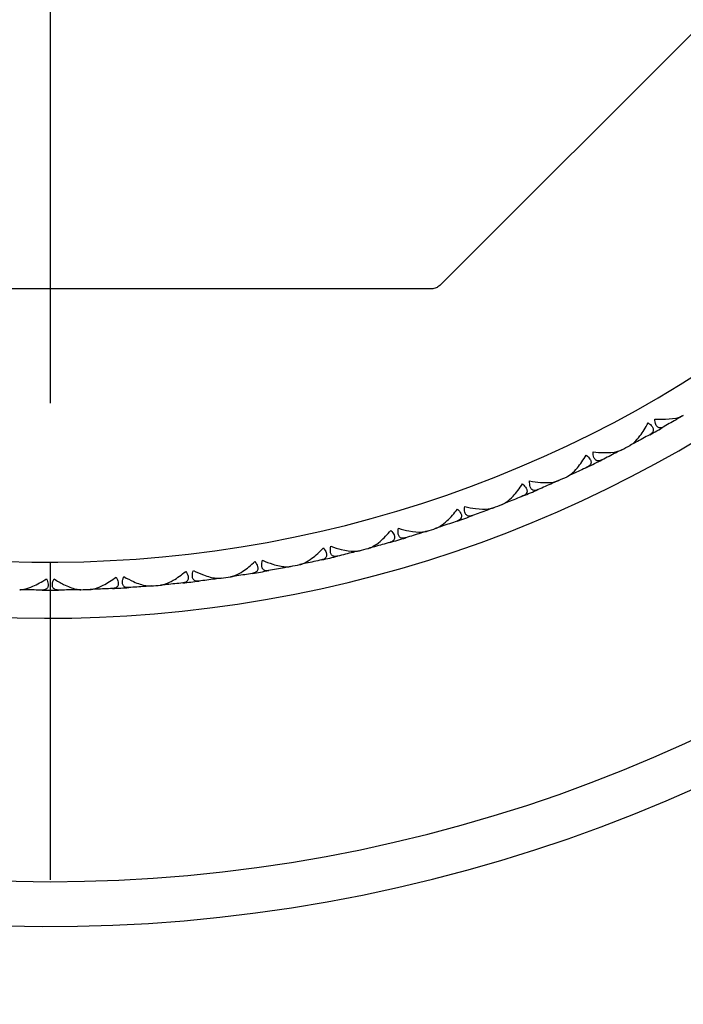
# Model space of a CAD drawing. Units: millimetres. Extents: x 32 to 1156, y 32 to 808.
# Drawn here: x 693 to 705, y 701 to 718 of the extents above; entities that cross this region are included whole.
import ezdxf

# ---------------------------------------------------------------- set-up
doc = ezdxf.new("R2010")
doc.units = ezdxf.units.MM
doc.header["$LTSCALE"] = 4
doc.linetypes.add('CHAIN', pattern=[0.3543, 0.2362, -0.0295, 0.0591, -0.0295])
doc.linetypes.add('DASH_DOT', pattern=[0.182, 0.1181, -0.0295, 0.0049, -0.0295])
for name, color, linetype, lineweight, true_color in [('Center Mark (ISO)', 1, 'DASH_DOT', 25, 0xff0000), ('Dimension (ISO)', 7, 'Continuous', 18, 0x00003f), ('Visible (ISO)', 7, 'Continuous', 25, 0x00003f), ('Visible Narrow (ISO)', 7, 'Continuous', 25, 0x00003f)]:
    doc.layers.add(name, color=color, linetype=linetype, lineweight=lineweight, true_color=true_color)
doc.styles.add('Samuel Heath (ISO)', font='tahoma.ttf')
doc.dimstyles.new('Samuel Heath (ISO)', dxfattribs={"dimscale": 4, "dimtxt": 3, "dimasz": 2.5, "dimexe": 1, "dimexo": 1.5, "dimgap": 0.762, "dimtad": 0, "dimtih": 1, "dimtoh": 1, "dimrnd": 1e-08, "dimzin": 0, "dimdsep": 46, "dimtxsty": 'Samuel Heath (ISO)', "dimcen": 0.09, "dimdle": 10, "dimclrd": 256, "dimclre": 256, "dimclrt": 256, "dimazin": 0, "dimtfac": 1, "dimtmove": 0, "dimatfit": 3, "dimfxl": 0, "dimtolj": 1, "dimtzin": 0, "dimlwd": 15, "dimlwe": 15, "dimarcsym": 0})

# ---------------------------------------------------------------- blocks, each defined once
blk = doc.blocks.new('*D16')
at = {"layer": 'Defpoints', "color": 0, "transparency": 16777216}
for p in [(714.24, 749.242), (673.539, 710.778)]:
    blk.add_point(p, dxfattribs=at)
at = {"layer": 'Dimension (ISO)', "color": 176, "lineweight": 15, "true_color": 0x000080, "transparency": 16777216}
for p, q in [((706.972, 742.374), (680.807, 717.647)), ((673.539, 710.778), (655.401, 693.638)), ((655.401, 693.638), (645.401, 693.638))]:
    blk.add_line(p, q, dxfattribs=at)
at = {"layer": 'Dimension (ISO)', "color": 176, "true_color": 0x000080, "transparency": 16777216}
for points in [[(705.827, 743.585), (708.117, 741.162), (714.24, 749.242)], [(679.663, 718.858), (681.952, 716.436), (673.539, 710.778)]]:
    blk.add_solid(points, dxfattribs=at)
at = {"layer": 'Dimension (ISO)', "color": 176, "lineweight": 18, "true_color": 0x000080, "transparency": 16777216, "insert": (615.989, 700.1), "char_height": 12, "attachment_point": 2, "style": 'Samuel Heath (ISO)'}
blk.add_mtext('\\A1;∅56.00', dxfattribs=at)
blk = doc.blocks.new('*D17')
at = {"layer": 'Defpoints', "color": 0, "transparency": 16777216}
for p in [(810.208, 752.764), (777.571, 707.257)]:
    blk.add_point(p, dxfattribs=at)
at = {"layer": 'Dimension (ISO)', "color": 176, "lineweight": 15, "true_color": 0x000080, "transparency": 16777216}
for p, q in [((804.38, 744.637), (783.399, 715.383)), ((777.571, 707.257), (741.362, 656.769)), ((741.362, 656.769), (731.362, 656.769))]:
    blk.add_line(p, q, dxfattribs=at)
at = {"layer": 'Dimension (ISO)', "color": 176, "true_color": 0x000080, "transparency": 16777216}
for points in [[(803.026, 745.609), (805.734, 743.666), (810.208, 752.764)], [(782.045, 716.355), (784.754, 714.412), (777.571, 707.257)]]:
    blk.add_solid(points, dxfattribs=at)
at = {"layer": 'Dimension (ISO)', "color": 176, "lineweight": 18, "true_color": 0x000080, "transparency": 16777216, "insert": (701.95, 663.232), "char_height": 12, "attachment_point": 2, "style": 'Samuel Heath (ISO)'}
blk.add_mtext('\\A1;∅56.00', dxfattribs=at)

msp = doc.modelspace()

# ---------------------------------------------------------------- linework, layer by layer
at = {"layer": 'Center Mark (ISO)', "linetype": 'CHAIN', "ltscale": 23.990969}
msp.add_line((693.8897, 768.0103), (693.8897, 692.0103), dxfattribs=at)
at = {"layer": 'Visible (ISO)'}
for p, q in [((710.4561, 723.0655), (700.8345, 713.4439)), ((700.6931, 713.3853), (687.0862, 713.3853)), ((705.0794, 711.0686), (705.0846, 711.0896)), ((704.332, 710.6465), (704.3114, 710.6529)), ((703.9798, 710.4607), (703.9862, 710.4813)), ((703.2095, 710.082), (703.1893, 710.0895)), ((702.8473, 709.9165), (702.8549, 709.9368)), ((702.0566, 709.5824), (702.0369, 709.5911)), ((701.6856, 709.4379), (701.6943, 709.4577)), ((700.4984, 709.0264), (700.5082, 709.0457)), ((700.8771, 709.1495), (700.8579, 709.1593)), ((699.2897, 708.6834), (699.3006, 708.702)), ((699.6748, 708.7846), (699.6561, 708.7955)), ((698.4536, 708.4889), (698.4356, 708.5009)), ((698.0633, 708.4099), (698.0753, 708.4279)), ((695.9706, 708.109), (695.9541, 708.1229)), ((696.8234, 708.2068), (696.8363, 708.2241)), ((697.2175, 708.2635), (697.2002, 708.2764)), ((693.4605, 708.0145), (693.4456, 708.0302)), ((694.3189, 708.0145), (694.3337, 708.0302)), ((694.7169, 708.0259), (694.7012, 708.0407)), ((695.5739, 708.0749), (695.5878, 708.0914))]:
    msp.add_line(p, q, dxfattribs=at)
for radius, start, end in [(28, 197.67224, 162.32776), (22.5, 202.1961, 157.8039), (22, 299.07308, 299.83601), (22, 297.60035, 298.03601), (22, 295.80035, 296.56329), (22, 294.32762, 294.76329), (22, 292.52762, 293.29056), (22, 291.0549, 291.49056), (22, 289.2549, 290.01783), (22, 287.78217, 288.21783), (22, 285.98217, 286.7451), (22, 284.50944, 284.9451), (22, 281.23671, 281.67238), (22, 282.70944, 283.47238), (22, 279.43671, 280.19965), (22, 276.16399, 276.92692), (22, 277.96399, 278.39965), (22, 269.61853, 270.38147), (22, 271.41853, 271.8542), (22, 272.89126, 273.6542), (22, 274.69126, 275.12692)]:
    msp.add_arc((693.8897, 730.0103), radius, start, end, dxfattribs=at)
for points, knots in [([(700.8345, 713.4439), (700.8345, 713.4439), (700.8344, 713.4438), (700.8156, 713.425), (700.7928, 713.4102), (700.7697, 713.4006), (700.7465, 713.391), (700.7199, 713.3854), (700.6933, 713.3853), (700.6932, 713.3853), (700.6931, 713.3853)], [0.114493125, 0.114493125, 0.114493125, 0.114493125, 0.114517138, 0.114517138, 0.122041374, 0.122041374, 0.122041374, 0.129565611, 0.129565611, 0.129589623, 0.129589623, 0.129589623, 0.129589623]), ([(704.669, 711.0618), (704.7364, 711.0573), (704.8021, 711.0562), (704.9534, 711.0626), (705.0305, 711.0738), (705.1188, 711.0995), (705.1437, 711.1089), (705.1679, 711.1215), (705.1707, 711.123), (705.1744, 711.1251), (705.1754, 711.1257), (705.1768, 711.1265), (705.1772, 711.1267), (705.178, 711.1272), (705.1783, 711.1274), (705.1787, 711.1276)], [0, 0, 0, 0, 0.021907933, 0.021907933, 0.053439935, 0.053439935, 0.067441287, 0.067441287, 0.069239737, 0.069239737, 0.069959208, 0.069959208, 0.070233394, 0.070233394, 0.070484353, 0.070484353, 0.070484353, 0.070484353]), ([(704.2302, 710.592), (704.231, 710.5924), (704.2317, 710.5928), (704.2334, 710.5937), (704.2345, 710.5943), (704.2382, 710.5964), (704.2408, 710.5979), (704.2494, 710.6031), (704.2553, 710.607), (704.2761, 710.6218), (704.2912, 710.6342), (704.3398, 710.6791), (704.3734, 710.7177), (704.4565, 710.8282), (704.5054, 710.9084), (704.5498, 710.9945)], [0.000001593, 0.000001593, 0.000001593, 0.000001593, 0.000430604, 0.000430604, 0.001050015, 0.001050015, 0.002630727, 0.002630727, 0.006119964, 0.006119964, 0.014954672, 0.014954672, 0.03485744, 0.03485744, 0.066149232, 0.066149232, 0.066149232, 0.066149232]), ([(704.5498, 710.9945), (704.5804, 710.9732), (704.605, 710.951), (704.6335, 710.912), (704.6408, 710.8959), (704.6463, 710.8622), (704.6427, 710.8454), (704.6249, 710.8151), (704.6107, 710.8017), (704.5906, 710.7885), (704.588, 710.787), (704.5845, 710.7849), (704.5836, 710.7843), (704.5822, 710.7835), (704.5817, 710.7833), (704.5808, 710.7828), (704.5804, 710.7825), (704.58, 710.7823)], [0, 0, 0, 0, 0.013495316, 0.013495316, 0.023356981, 0.023356981, 0.034993473, 0.034993473, 0.046660381, 0.046660381, 0.048273088, 0.048273088, 0.048852595, 0.048852595, 0.04913346, 0.04913346, 0.049385542, 0.049385542, 0.049385542, 0.049385542]), ([(704.8351, 710.9264), (704.8344, 710.926), (704.8337, 710.9256), (704.832, 710.9246), (704.831, 710.9241), (704.8274, 710.9222), (704.8249, 710.9209), (704.8171, 710.917), (704.8118, 710.9147), (704.7942, 710.9082), (704.7821, 710.9055), (704.7538, 710.9045), (704.7381, 710.9085), (704.7107, 710.9278), (704.6993, 710.9424), (704.6842, 710.9759), (704.6793, 710.9919), (704.6724, 711.0258), (704.6702, 711.0433), (704.669, 711.0618)], [0.000001593, 0.000001593, 0.000001593, 0.000001593, 0.000429218, 0.000429218, 0.001041774, 0.001041774, 0.002579549, 0.002579549, 0.005850695, 0.005850695, 0.013471161, 0.013471161, 0.024454096, 0.024454096, 0.035151815, 0.035151815, 0.042608785, 0.042608785, 0.049331656, 0.049331656, 0.049331656, 0.049331656]), ([(703.1048, 710.0333), (703.1056, 710.0337), (703.1063, 710.034), (703.1081, 710.0349), (703.1092, 710.0354), (703.113, 710.0372), (703.1157, 710.0387), (703.1245, 710.0434), (703.1306, 710.0469), (703.1523, 710.0605), (703.168, 710.072), (703.2192, 710.114), (703.2549, 710.1507), (703.3442, 710.2563), (703.3975, 710.3335), (703.4468, 710.4169)], [0.000001593, 0.000001593, 0.000001593, 0.000001593, 0.000430604, 0.000430604, 0.001050015, 0.001050015, 0.002630727, 0.002630727, 0.006119964, 0.006119964, 0.014954672, 0.014954672, 0.03485744, 0.03485744, 0.066149232, 0.066149232, 0.066149232, 0.066149232]), ([(703.4468, 710.4169), (703.4761, 710.3939), (703.4994, 710.3704), (703.5257, 710.3298), (703.532, 710.3133), (703.5356, 710.2793), (703.5311, 710.2627), (703.5115, 710.2335), (703.4967, 710.221), (703.4758, 710.209), (703.4731, 710.2076), (703.4695, 710.2057), (703.4686, 710.2052), (703.4671, 710.2045), (703.4666, 710.2042), (703.4657, 710.2038), (703.4653, 710.2036), (703.4649, 710.2034)], [0, 0, 0, 0, 0.013495316, 0.013495316, 0.023356981, 0.023356981, 0.034993473, 0.034993473, 0.046660381, 0.046660381, 0.048273088, 0.048273088, 0.048852595, 0.048852595, 0.04913346, 0.04913346, 0.049385542, 0.049385542, 0.049385542, 0.049385542]), ([(703.5697, 710.4774), (703.6367, 710.469), (703.7023, 710.4641), (703.8537, 710.4618), (703.9313, 710.4687), (704.0208, 710.4892), (704.0463, 710.4973), (704.0712, 710.5084), (704.074, 710.5098), (704.0778, 710.5116), (704.0789, 710.5122), (704.0804, 710.5129), (704.0808, 710.5131), (704.0816, 710.5135), (704.0819, 710.5137), (704.0823, 710.5139)], [0, 0, 0, 0, 0.021907933, 0.021907933, 0.053439935, 0.053439935, 0.067441287, 0.067441287, 0.069239737, 0.069239737, 0.069959208, 0.069959208, 0.070233394, 0.070233394, 0.070484353, 0.070484353, 0.070484353, 0.070484353]), ([(703.7278, 710.3326), (703.727, 710.3323), (703.7263, 710.3319), (703.7245, 710.3311), (703.7235, 710.3306), (703.7199, 710.3289), (703.7173, 710.3277), (703.7092, 710.3243), (703.7038, 710.3223), (703.6859, 710.3169), (703.6737, 710.3149), (703.6453, 710.3154), (703.6299, 710.3204), (703.6037, 710.3411), (703.5931, 710.3563), (703.5799, 710.3907), (703.5759, 710.4069), (703.571, 710.4412), (703.5698, 710.4588), (703.5697, 710.4774)], [0.000001593, 0.000001593, 0.000001593, 0.000001593, 0.000429218, 0.000429218, 0.001041774, 0.001041774, 0.002579549, 0.002579549, 0.005850695, 0.005850695, 0.013471161, 0.013471161, 0.024454096, 0.024454096, 0.035151815, 0.035151815, 0.042608785, 0.042608785, 0.049331656, 0.049331656, 0.049331656, 0.049331656]), ([(701.9493, 709.5398), (701.9501, 709.5401), (701.9508, 709.5404), (701.9527, 709.5412), (701.9538, 709.5416), (701.9577, 709.5433), (701.9605, 709.5445), (701.9696, 709.5487), (701.9759, 709.5519), (701.9983, 709.5642), (702.0147, 709.5748), (702.0681, 709.6139), (702.1059, 709.6484), (702.201, 709.7487), (702.2587, 709.8228), (702.3126, 709.9033)], [0.000001593, 0.000001593, 0.000001593, 0.000001593, 0.000430604, 0.000430604, 0.001050015, 0.001050015, 0.002630727, 0.002630727, 0.006119964, 0.006119964, 0.014954672, 0.014954672, 0.03485744, 0.03485744, 0.066149232, 0.066149232, 0.066149232, 0.066149232]), ([(702.3126, 709.9033), (702.3406, 709.8786), (702.3625, 709.8538), (702.3864, 709.8117), (702.3918, 709.7949), (702.3935, 709.7608), (702.388, 709.7445), (702.3668, 709.7165), (702.3512, 709.7048), (702.3297, 709.694), (702.327, 709.6928), (702.3233, 709.6911), (702.3223, 709.6906), (702.3208, 709.69), (702.3203, 709.6898), (702.3194, 709.6894), (702.3189, 709.6892), (702.3185, 709.689)], [0, 0, 0, 0, 0.013495316, 0.013495316, 0.023356981, 0.023356981, 0.034993473, 0.034993473, 0.046660381, 0.046660381, 0.048273088, 0.048273088, 0.048852595, 0.048852595, 0.04913346, 0.04913346, 0.049385542, 0.049385542, 0.049385542, 0.049385542]), ([(702.5883, 709.8031), (702.5876, 709.8028), (702.5868, 709.8024), (702.585, 709.8017), (702.584, 709.8013), (702.5803, 709.7998), (702.5776, 709.7988), (702.5694, 709.7958), (702.5638, 709.7942), (702.5456, 709.7897), (702.5333, 709.7884), (702.505, 709.7906), (702.4899, 709.7964), (702.4649, 709.8186), (702.4553, 709.8344), (702.444, 709.8695), (702.441, 709.8859), (702.438, 709.9204), (702.4379, 709.9381), (702.4388, 709.9566)], [0.000001593, 0.000001593, 0.000001593, 0.000001593, 0.000429218, 0.000429218, 0.001041774, 0.001041774, 0.002579549, 0.002579549, 0.005850695, 0.005850695, 0.013471161, 0.013471161, 0.024454096, 0.024454096, 0.035151815, 0.035151815, 0.042608784, 0.042608784, 0.049331656, 0.049331656, 0.049331656, 0.049331656]), ([(702.4388, 709.9566), (702.5052, 709.9445), (702.5704, 709.9358), (702.7214, 709.9249), (702.7993, 709.9273), (702.8899, 709.9427), (702.9157, 709.9493), (702.9413, 709.959), (702.9441, 709.9601), (702.948, 709.9618), (702.9491, 709.9623), (702.9507, 709.9629), (702.9511, 709.9631), (702.9519, 709.9635), (702.9523, 709.9637), (702.9526, 709.9638)], [0, 0, 0, 0, 0.021907933, 0.021907933, 0.053439935, 0.053439935, 0.067441287, 0.067441287, 0.069239737, 0.069239737, 0.069959208, 0.069959208, 0.070233394, 0.070233394, 0.070484353, 0.070484353, 0.070484353, 0.070484353]), ([(700.7675, 709.1131), (700.7683, 709.1133), (700.7691, 709.1136), (700.771, 709.1142), (700.7721, 709.1146), (700.7761, 709.1161), (700.779, 709.1171), (700.7883, 709.1208), (700.7948, 709.1237), (700.8178, 709.1346), (700.8348, 709.1443), (700.8903, 709.1802), (700.9301, 709.2126), (701.0307, 709.3073), (701.0926, 709.3779), (701.151, 709.4552)], [0.000001593, 0.000001593, 0.000001593, 0.000001593, 0.000430604, 0.000430604, 0.001050015, 0.001050015, 0.002630727, 0.002630727, 0.006119964, 0.006119964, 0.014954672, 0.014954672, 0.03485744, 0.03485744, 0.066149232, 0.066149232, 0.066149232, 0.066149232]), ([(701.151, 709.4552), (701.1776, 709.429), (701.198, 709.4029), (701.2194, 709.3596), (701.2239, 709.3425), (701.2236, 709.3083), (701.2172, 709.2924), (701.1944, 709.2656), (701.1782, 709.2549), (701.1561, 709.2453), (701.1533, 709.2442), (701.1495, 709.2428), (701.1485, 709.2424), (701.147, 709.2418), (701.1465, 709.2416), (701.1455, 709.2413), (701.1451, 709.2412), (701.1446, 709.241)], [0, 0, 0, 0, 0.013495316, 0.013495316, 0.023356981, 0.023356981, 0.034993473, 0.034993473, 0.046660381, 0.046660381, 0.048273088, 0.048273088, 0.048852595, 0.048852595, 0.04913346, 0.04913346, 0.049385542, 0.049385542, 0.049385542, 0.049385542]), ([(701.4205, 709.3394), (701.4198, 709.3392), (701.419, 709.3389), (701.4172, 709.3382), (701.4161, 709.3379), (701.4123, 709.3366), (701.4096, 709.3357), (701.4012, 709.3333), (701.3956, 709.3319), (701.3771, 709.3285), (701.3648, 709.3279), (701.3367, 709.3317), (701.3219, 709.3384), (701.2982, 709.362), (701.2895, 709.3783), (701.2803, 709.414), (701.2782, 709.4305), (701.2772, 709.4652), (701.278, 709.4828), (701.28, 709.5012)], [0.000001593, 0.000001593, 0.000001593, 0.000001593, 0.000429218, 0.000429218, 0.001041774, 0.001041774, 0.002579549, 0.002579549, 0.005850695, 0.005850695, 0.013471161, 0.013471161, 0.024454096, 0.024454096, 0.035151815, 0.035151815, 0.042608785, 0.042608785, 0.049331656, 0.049331656, 0.049331656, 0.049331656]), ([(701.28, 709.5012), (701.3456, 709.4853), (701.4102, 709.473), (701.5603, 709.4535), (701.6383, 709.4514), (701.7296, 709.4616), (701.7558, 709.4667), (701.7818, 709.475), (701.7847, 709.4759), (701.7887, 709.4774), (701.7899, 709.4778), (701.7914, 709.4784), (701.7918, 709.4785), (701.7927, 709.4788), (701.793, 709.479), (701.7934, 709.4791)], [0, 0, 0, 0, 0.021907933, 0.021907933, 0.053439935, 0.053439935, 0.067441287, 0.067441287, 0.069239737, 0.069239737, 0.069959208, 0.069959208, 0.070233394, 0.070233394, 0.070484353, 0.070484353, 0.070484353, 0.070484353]), ([(699.5633, 708.7545), (699.5641, 708.7547), (699.5649, 708.7549), (699.5668, 708.7555), (699.568, 708.7558), (699.572, 708.757), (699.575, 708.7579), (699.5845, 708.7611), (699.5911, 708.7635), (699.6148, 708.7732), (699.6322, 708.7818), (699.6897, 708.8145), (699.7313, 708.8445), (699.8372, 708.9334), (699.9029, 709.0004), (699.9657, 709.0742)], [0.000001593, 0.000001593, 0.000001593, 0.000001593, 0.000430604, 0.000430604, 0.001050015, 0.001050015, 0.002630727, 0.002630727, 0.006119965, 0.006119965, 0.014954672, 0.014954672, 0.03485744, 0.03485744, 0.066149232, 0.066149232, 0.066149232, 0.066149232]), ([(699.9657, 709.0742), (699.9907, 709.0465), (700.0096, 709.0193), (700.0286, 708.9748), (700.032, 708.9575), (700.0298, 708.9234), (700.0225, 708.9079), (699.9982, 708.8824), (699.9814, 708.8726), (699.9588, 708.8644), (699.956, 708.8634), (699.9521, 708.8622), (699.951, 708.8619), (699.9495, 708.8614), (699.949, 708.8612), (699.948, 708.861), (699.9476, 708.8608), (699.9471, 708.8607)], [0, 0, 0, 0, 0.013495316, 0.013495316, 0.023356981, 0.023356981, 0.034993473, 0.034993473, 0.046660381, 0.046660381, 0.048273088, 0.048273088, 0.048852595, 0.048852595, 0.04913346, 0.04913346, 0.049385542, 0.049385542, 0.049385542, 0.049385542]), ([(700.2282, 708.9432), (700.2274, 708.943), (700.2266, 708.9428), (700.2248, 708.9422), (700.2236, 708.9419), (700.2198, 708.9408), (700.217, 708.9402), (700.2085, 708.9382), (700.2028, 708.9372), (700.1842, 708.9348), (700.1719, 708.9349), (700.144, 708.9403), (700.1297, 708.9478), (700.1074, 708.9728), (700.0996, 708.9895), (700.0924, 709.0256), (700.0912, 709.0423), (700.0922, 709.077), (700.0941, 709.0945), (700.0971, 709.1128)], [0.000001593, 0.000001593, 0.000001593, 0.000001593, 0.000429218, 0.000429218, 0.001041774, 0.001041774, 0.002579549, 0.002579549, 0.005850695, 0.005850695, 0.013471161, 0.013471161, 0.024454096, 0.024454096, 0.035151815, 0.035151815, 0.042608785, 0.042608785, 0.049331656, 0.049331656, 0.049331656, 0.049331656]), ([(700.0971, 709.1128), (700.1617, 709.0932), (700.2255, 709.0772), (700.3743, 709.0491), (700.452, 709.0426), (700.5437, 709.0476), (700.5701, 709.0511), (700.5966, 709.0579), (700.5996, 709.0587), (700.6036, 709.0599), (700.6048, 709.0603), (700.6064, 709.0607), (700.6068, 709.0609), (700.6076, 709.0611), (700.608, 709.0613), (700.6084, 709.0614)], [0, 0, 0, 0, 0.021907933, 0.021907933, 0.053439935, 0.053439935, 0.067441287, 0.067441287, 0.069239737, 0.069239737, 0.069959208, 0.069959208, 0.070233394, 0.070233394, 0.070484353, 0.070484353, 0.070484353, 0.070484353]), ([(698.3406, 708.4653), (698.3414, 708.4654), (698.3422, 708.4656), (698.3441, 708.466), (698.3453, 708.4663), (698.3494, 708.4673), (698.3524, 708.468), (698.3621, 708.4706), (698.3688, 708.4727), (698.393, 708.481), (698.4109, 708.4886), (698.4702, 708.518), (698.5134, 708.5456), (698.6242, 708.6282), (698.6937, 708.6913), (698.7606, 708.7615)], [0.000001593, 0.000001593, 0.000001593, 0.000001593, 0.000430604, 0.000430604, 0.001050015, 0.001050015, 0.002630727, 0.002630727, 0.006119964, 0.006119964, 0.014954672, 0.014954672, 0.03485744, 0.03485744, 0.066149232, 0.066149232, 0.066149232, 0.066149232]), ([(698.7606, 708.7615), (698.784, 708.7324), (698.8013, 708.7042), (698.8177, 708.6587), (698.8201, 708.6412), (698.816, 708.6073), (698.8078, 708.5922), (698.7821, 708.5681), (698.7648, 708.5593), (698.7417, 708.5524), (698.7388, 708.5516), (698.7349, 708.5506), (698.7338, 708.5503), (698.7322, 708.5499), (698.7317, 708.5498), (698.7307, 708.5496), (698.7303, 708.5495), (698.7298, 708.5494)], [0, 0, 0, 0, 0.013495316, 0.013495316, 0.023356981, 0.023356981, 0.034993473, 0.034993473, 0.046660381, 0.046660381, 0.048273088, 0.048273088, 0.048852595, 0.048852595, 0.04913346, 0.04913346, 0.049385542, 0.049385542, 0.049385542, 0.049385542]), ([(699.0151, 708.6157), (699.0144, 708.6155), (699.0136, 708.6153), (699.0117, 708.6149), (699.0105, 708.6147), (699.0066, 708.6138), (699.0038, 708.6133), (698.9952, 708.6118), (698.9895, 708.6111), (698.9708, 708.6098), (698.9585, 708.6107), (698.9309, 708.6176), (698.9171, 708.6259), (698.8962, 708.6521), (698.8894, 708.6693), (698.8843, 708.7058), (698.8841, 708.7225), (698.8871, 708.757), (698.8899, 708.7744), (698.894, 708.7925)], [0.000001593, 0.000001593, 0.000001593, 0.000001593, 0.000429218, 0.000429218, 0.001041774, 0.001041774, 0.002579549, 0.002579549, 0.005850695, 0.005850695, 0.013471161, 0.013471161, 0.024454096, 0.024454096, 0.035151815, 0.035151815, 0.042608784, 0.042608784, 0.049331656, 0.049331656, 0.049331656, 0.049331656]), ([(698.894, 708.7925), (698.9573, 708.7692), (699.0201, 708.7496), (699.167, 708.7131), (699.2442, 708.7021), (699.3361, 708.7019), (699.3627, 708.7039), (699.3895, 708.7092), (699.3925, 708.7098), (699.3966, 708.7108), (699.3978, 708.7111), (699.3994, 708.7115), (699.3999, 708.7116), (699.4007, 708.7118), (699.4011, 708.7119), (699.4015, 708.712)], [0, 0, 0, 0, 0.021907933, 0.021907933, 0.053439935, 0.053439935, 0.067441287, 0.067441287, 0.069239737, 0.069239737, 0.069959208, 0.069959208, 0.070233394, 0.070233394, 0.070484353, 0.070484353, 0.070484353, 0.070484353]), ([(697.1034, 708.2463), (697.1042, 708.2464), (697.105, 708.2466), (697.1069, 708.2469), (697.1081, 708.2471), (697.1123, 708.2478), (697.1153, 708.2484), (697.1251, 708.2504), (697.132, 708.2521), (697.1566, 708.259), (697.1749, 708.2656), (697.2358, 708.2915), (697.2805, 708.3166), (697.3958, 708.3928), (697.4688, 708.4519), (697.5395, 708.518)], [0.000001593, 0.000001593, 0.000001593, 0.000001593, 0.000430604, 0.000430604, 0.001050015, 0.001050015, 0.002630727, 0.002630727, 0.006119965, 0.006119965, 0.014954672, 0.014954672, 0.03485744, 0.03485744, 0.066149232, 0.066149232, 0.066149232, 0.066149232]), ([(697.5395, 708.518), (697.5612, 708.4877), (697.577, 708.4585), (697.5907, 708.4122), (697.5921, 708.3946), (697.586, 708.361), (697.577, 708.3464), (697.55, 708.3238), (697.5322, 708.316), (697.5088, 708.3104), (697.5059, 708.3097), (697.5019, 708.309), (697.5008, 708.3088), (697.4992, 708.3085), (697.4987, 708.3084), (697.4977, 708.3082), (697.4972, 708.3081), (697.4967, 708.3081)], [0, 0, 0, 0, 0.013495316, 0.013495316, 0.023356981, 0.023356981, 0.034993473, 0.034993473, 0.046660381, 0.046660381, 0.048273088, 0.048273088, 0.048852595, 0.048852595, 0.04913346, 0.04913346, 0.049385542, 0.049385542, 0.049385542, 0.049385542]), ([(697.7854, 708.358), (697.7846, 708.3579), (697.7838, 708.3577), (697.7819, 708.3574), (697.7807, 708.3572), (697.7768, 708.3566), (697.774, 708.3562), (697.7653, 708.3553), (697.7595, 708.3549), (697.7408, 708.3547), (697.7285, 708.3562), (697.7014, 708.3647), (697.688, 708.3738), (697.6687, 708.4011), (697.6629, 708.4187), (697.6599, 708.4554), (697.6606, 708.472), (697.6656, 708.5064), (697.6694, 708.5236), (697.6745, 708.5414)], [0.000001593, 0.000001593, 0.000001593, 0.000001593, 0.000429218, 0.000429218, 0.001041774, 0.001041774, 0.002579549, 0.002579549, 0.005850695, 0.005850695, 0.013471161, 0.013471161, 0.024454096, 0.024454096, 0.035151815, 0.035151815, 0.042608785, 0.042608785, 0.049331656, 0.049331656, 0.049331656, 0.049331656]), ([(697.6745, 708.5414), (697.7364, 708.5145), (697.798, 708.4914), (697.9426, 708.4465), (698.019, 708.4312), (698.1107, 708.4257), (698.1374, 708.4262), (698.1645, 708.4299), (698.1675, 708.4304), (698.1717, 708.4311), (698.1729, 708.4313), (698.1745, 708.4316), (698.175, 708.4317), (698.1758, 708.4319), (698.1762, 708.432), (698.1766, 708.4321)], [0, 0, 0, 0, 0.021907933, 0.021907933, 0.053439935, 0.053439935, 0.067441287, 0.067441287, 0.069239737, 0.069239737, 0.069959208, 0.069959208, 0.070233394, 0.070233394, 0.070484353, 0.070484353, 0.070484353, 0.070484353]), ([(695.8556, 708.0983), (695.8564, 708.0984), (695.8573, 708.0985), (695.8592, 708.0987), (695.8604, 708.0988), (695.8646, 708.0993), (695.8677, 708.0997), (695.8776, 708.1012), (695.8845, 708.1025), (695.9095, 708.108), (695.9282, 708.1135), (695.9904, 708.1359), (696.0365, 708.1584), (696.156, 708.2279), (696.2322, 708.2827), (696.3066, 708.3447)], [0.000001593, 0.000001593, 0.000001593, 0.000001593, 0.000430604, 0.000430604, 0.001050015, 0.001050015, 0.002630727, 0.002630727, 0.006119964, 0.006119964, 0.014954672, 0.014954672, 0.03485744, 0.03485744, 0.066149232, 0.066149232, 0.066149232, 0.066149232]), ([(696.3066, 708.3447), (696.3266, 708.3132), (696.3406, 708.2832), (696.3516, 708.2361), (696.3521, 708.2185), (696.3441, 708.1852), (696.3342, 708.1712), (696.306, 708.1502), (696.2878, 708.1434), (696.264, 708.1391), (696.2611, 708.1387), (696.2571, 708.1381), (696.256, 708.138), (696.2544, 708.1378), (696.2539, 708.1377), (696.2529, 708.1376), (696.2524, 708.1376), (696.2519, 708.1375)], [0, 0, 0, 0, 0.013495316, 0.013495316, 0.023356981, 0.023356981, 0.034993473, 0.034993473, 0.046660381, 0.046660381, 0.048273088, 0.048273088, 0.048852595, 0.048852595, 0.04913346, 0.04913346, 0.049385542, 0.049385542, 0.049385542, 0.049385542]), ([(696.5429, 708.1709), (696.5421, 708.1708), (696.5413, 708.1707), (696.5394, 708.1705), (696.5382, 708.1704), (696.5343, 708.17), (696.5314, 708.1698), (696.5227, 708.1693), (696.5169, 708.1693), (696.4982, 708.1701), (696.486, 708.1723), (696.4595, 708.1824), (696.4466, 708.1923), (696.4289, 708.2206), (696.4241, 708.2385), (696.4232, 708.2753), (696.4249, 708.2919), (696.4318, 708.3259), (696.4366, 708.3428), (696.4427, 708.3603)], [0.000001593, 0.000001593, 0.000001593, 0.000001593, 0.000429218, 0.000429218, 0.001041774, 0.001041774, 0.002579549, 0.002579549, 0.005850695, 0.005850695, 0.013471161, 0.013471161, 0.024454096, 0.024454096, 0.035151815, 0.035151815, 0.042608785, 0.042608785, 0.049331656, 0.049331656, 0.049331656, 0.049331656]), ([(696.4427, 708.3603), (696.503, 708.33), (696.5631, 708.3034), (696.7049, 708.2503), (696.7804, 708.2307), (696.8716, 708.2199), (696.8983, 708.2189), (696.9255, 708.2211), (696.9286, 708.2214), (696.9328, 708.2219), (696.934, 708.222), (696.9356, 708.2222), (696.9361, 708.2223), (696.937, 708.2224), (696.9374, 708.2225), (696.9378, 708.2225)], [0, 0, 0, 0, 0.021907933, 0.021907933, 0.053439935, 0.053439935, 0.067441287, 0.067441287, 0.069239737, 0.069239737, 0.069959208, 0.069959208, 0.070233394, 0.070233394, 0.070484353, 0.070484353, 0.070484353, 0.070484353]), ([(693.345, 708.0171), (693.3459, 708.0171), (693.3467, 708.017), (693.3487, 708.017), (693.3499, 708.017), (693.3541, 708.017), (693.3572, 708.0171), (693.3672, 708.0174), (693.3742, 708.0179), (693.3997, 708.0205), (693.4189, 708.0239), (693.4833, 708.0391), (693.5315, 708.0561), (693.6582, 708.1115), (693.7402, 708.1573), (693.8212, 708.2104)], [0.000001593, 0.000001593, 0.000001593, 0.000001593, 0.000430604, 0.000430604, 0.001050015, 0.001050015, 0.002630727, 0.002630727, 0.006119964, 0.006119964, 0.014954672, 0.014954672, 0.03485744, 0.03485744, 0.066149232, 0.066149232, 0.066149232, 0.066149232]), ([(693.8212, 708.2104), (693.8374, 708.1769), (693.8479, 708.1454), (693.8535, 708.0974), (693.8519, 708.0798), (693.8402, 708.0477), (693.8288, 708.0349), (693.7984, 708.0173), (693.7795, 708.0126), (693.7554, 708.0111), (693.7525, 708.0109), (693.7484, 708.0108), (693.7473, 708.0108), (693.7457, 708.0108), (693.7452, 708.0108), (693.7441, 708.0108), (693.7437, 708.0108), (693.7432, 708.0108)], [0, 0, 0, 0, 0.013495316, 0.013495316, 0.023356981, 0.023356981, 0.034993473, 0.034993473, 0.046660381, 0.046660381, 0.048273088, 0.048273088, 0.048852595, 0.048852595, 0.04913346, 0.04913346, 0.049385542, 0.049385542, 0.049385542, 0.049385542]), ([(694.0361, 708.0108), (694.0353, 708.0108), (694.0345, 708.0108), (694.0326, 708.0108), (694.0314, 708.0108), (694.0274, 708.0109), (694.0246, 708.011), (694.0159, 708.0115), (694.0101, 708.0122), (693.9916, 708.0151), (693.9798, 708.0187), (693.9545, 708.0317), (693.9429, 708.043), (693.9285, 708.0732), (693.9258, 708.0915), (693.9291, 708.1282), (693.9326, 708.1445), (693.9434, 708.1774), (693.9501, 708.1937), (693.9582, 708.2104)], [0.000001593, 0.000001593, 0.000001593, 0.000001593, 0.000429218, 0.000429218, 0.001041774, 0.001041774, 0.002579549, 0.002579549, 0.005850695, 0.005850695, 0.013471161, 0.013471161, 0.024454096, 0.024454096, 0.035151815, 0.035151815, 0.042608784, 0.042608784, 0.049331656, 0.049331656, 0.049331656, 0.049331656]), ([(693.9582, 708.2104), (694.0146, 708.1734), (694.0713, 708.1401), (694.2061, 708.0712), (694.2788, 708.0431), (694.3682, 708.0221), (694.3946, 708.018), (694.4219, 708.0171), (694.425, 708.017), (694.4293, 708.017), (694.4305, 708.017), (694.4321, 708.017), (694.4326, 708.017), (694.4335, 708.0171), (694.4339, 708.0171), (694.4343, 708.0171)], [0, 0, 0, 0, 0.021907933, 0.021907933, 0.053439935, 0.053439935, 0.067441287, 0.067441287, 0.069239737, 0.069239737, 0.069959208, 0.069959208, 0.070233394, 0.070233394, 0.070484353, 0.070484353, 0.070484353, 0.070484353]), ([(694.6015, 708.0219), (694.6023, 708.0219), (694.6031, 708.0219), (694.6051, 708.022), (694.6063, 708.0221), (694.6105, 708.0223), (694.6136, 708.0225), (694.6236, 708.0234), (694.6306, 708.0243), (694.6558, 708.0284), (694.6748, 708.0329), (694.7382, 708.0517), (694.7855, 708.0715), (694.9088, 708.134), (694.988, 708.1844), (695.0658, 708.2421)], [0.000001593, 0.000001593, 0.000001593, 0.000001593, 0.000430604, 0.000430604, 0.001050015, 0.001050015, 0.002630727, 0.002630727, 0.006119964, 0.006119964, 0.014954672, 0.014954672, 0.03485744, 0.03485744, 0.066149232, 0.066149232, 0.066149232, 0.066149232]), ([(695.0658, 708.2421), (695.0839, 708.2095), (695.0962, 708.1787), (695.1046, 708.1311), (695.104, 708.1134), (695.0941, 708.0807), (695.0835, 708.0673), (695.0541, 708.0479), (695.0355, 708.0422), (695.0116, 708.0393), (695.0086, 708.039), (695.0045, 708.0387), (695.0035, 708.0386), (695.0018, 708.0385), (695.0013, 708.0384), (695.0003, 708.0384), (694.9998, 708.0384), (694.9994, 708.0383)], [0, 0, 0, 0, 0.013495316, 0.013495316, 0.023356981, 0.023356981, 0.034993473, 0.034993473, 0.046660381, 0.046660381, 0.048273088, 0.048273088, 0.048852595, 0.048852595, 0.04913346, 0.04913346, 0.049385542, 0.049385542, 0.049385542, 0.049385542]), ([(695.2918, 708.0551), (695.291, 708.055), (695.2902, 708.055), (695.2883, 708.0549), (695.2871, 708.0548), (695.2831, 708.0547), (695.2803, 708.0546), (695.2715, 708.0546), (695.2657, 708.0549), (695.2471, 708.0568), (695.2351, 708.0597), (695.2092, 708.0713), (695.1969, 708.0819), (695.1808, 708.1112), (695.177, 708.1293), (695.1782, 708.1661), (695.1809, 708.1826), (695.1897, 708.2161), (695.1955, 708.2328), (695.2026, 708.2499)], [0.000001593, 0.000001593, 0.000001593, 0.000001593, 0.000429218, 0.000429218, 0.001041774, 0.001041774, 0.002579549, 0.002579549, 0.005850695, 0.005850695, 0.013471161, 0.013471161, 0.024454096, 0.024454096, 0.035151815, 0.035151815, 0.042608785, 0.042608785, 0.049331656, 0.049331656, 0.049331656, 0.049331656]), ([(695.2026, 708.2499), (695.261, 708.2162), (695.3195, 708.1861), (695.4581, 708.1251), (695.5323, 708.1011), (695.6228, 708.0852), (695.6493, 708.0827), (695.6766, 708.0833), (695.6797, 708.0834), (695.6839, 708.0837), (695.6852, 708.0837), (695.6868, 708.0839), (695.6873, 708.0839), (695.6881, 708.084), (695.6886, 708.084), (695.689, 708.084)], [0, 0, 0, 0, 0.021907933, 0.021907933, 0.053439935, 0.053439935, 0.067441287, 0.067441287, 0.069239737, 0.069239737, 0.069959208, 0.069959208, 0.070233394, 0.070233394, 0.070484353, 0.070484353, 0.070484353, 0.070484353])]:
    msp.add_open_spline(points, degree=3, knots=knots, dxfattribs=at)
for points in [[(705.1787, 711.1276), (705.1457, 711.1078), (705.1126, 711.0882), (705.0794, 711.0686)], [(705.0794, 711.0686), (704.9983, 711.0207), (704.9168, 710.9733), (704.8351, 710.9264)], [(704.58, 710.7823), (704.4976, 710.7365), (704.415, 710.6913), (704.332, 710.6465)], [(704.332, 710.6465), (704.2981, 710.6282), (704.2642, 710.6101), (704.2302, 710.592)], [(703.9798, 710.4607), (703.8961, 710.4175), (703.8121, 710.3748), (703.7278, 710.3326)], [(704.0823, 710.5139), (704.0482, 710.4961), (704.014, 710.4783), (703.9798, 710.4607)], [(703.2095, 710.082), (703.1747, 710.0657), (703.1398, 710.0494), (703.1048, 710.0333)], [(703.4649, 710.2034), (703.38, 710.1624), (703.2949, 710.1219), (703.2095, 710.082)], [(702.8473, 709.9165), (702.7612, 709.8782), (702.6749, 709.8403), (702.5883, 709.8031)], [(702.9526, 709.9638), (702.9176, 709.948), (702.8825, 709.9322), (702.8473, 709.9165)], [(702.0566, 709.5824), (702.0209, 709.5681), (701.9851, 709.5539), (701.9493, 709.5398)], [(702.3185, 709.689), (702.2314, 709.6529), (702.1442, 709.6174), (702.0566, 709.5824)], [(701.6856, 709.4379), (701.5974, 709.4045), (701.5091, 709.3717), (701.4205, 709.3394)], [(701.7934, 709.4791), (701.7575, 709.4653), (701.7216, 709.4516), (701.6856, 709.4379)], [(701.1446, 709.241), (701.0557, 709.2099), (700.9665, 709.1794), (700.8771, 709.1495)], [(700.4984, 709.0264), (700.4085, 708.9981), (700.3184, 708.9704), (700.2282, 708.9432)], [(700.6084, 709.0614), (700.5718, 709.0496), (700.5351, 709.038), (700.4984, 709.0264)], [(700.8771, 709.1495), (700.8406, 709.1372), (700.8041, 709.1251), (700.7675, 709.1131)], [(699.9471, 708.8607), (699.8565, 708.8347), (699.7657, 708.8094), (699.6748, 708.7846)], [(699.2897, 708.6834), (699.1983, 708.6602), (699.1068, 708.6377), (699.0151, 708.6157)], [(699.4015, 708.712), (699.3643, 708.7023), (699.327, 708.6928), (699.2897, 708.6834)], [(699.6748, 708.7846), (699.6377, 708.7745), (699.6005, 708.7644), (699.5633, 708.7545)], [(698.4536, 708.4889), (698.416, 708.481), (698.3783, 708.4731), (698.3406, 708.4653)], [(698.7298, 708.5494), (698.6379, 708.5286), (698.5458, 708.5085), (698.4536, 708.4889)], [(697.4967, 708.3081), (697.4038, 708.2926), (697.3107, 708.2777), (697.2175, 708.2635)], [(698.0633, 708.4099), (697.9708, 708.392), (697.8782, 708.3747), (697.7854, 708.358)], [(698.1766, 708.4321), (698.1389, 708.4246), (698.1011, 708.4172), (698.0633, 708.4099)], [(696.2519, 708.1375), (696.1582, 708.1274), (696.0644, 708.1179), (695.9706, 708.109)], [(696.8234, 708.2068), (696.73, 708.1942), (696.6365, 708.1823), (696.5429, 708.1709)], [(696.9378, 708.2225), (696.8997, 708.2172), (696.8615, 708.2119), (696.8234, 708.2068)], [(697.2175, 708.2635), (697.1795, 708.2577), (697.1414, 708.2519), (697.1034, 708.2463)], [(693.4605, 708.0145), (693.422, 708.0153), (693.3835, 708.0161), (693.345, 708.0171)], [(693.7432, 708.0108), (693.6489, 708.0114), (693.5547, 708.0127), (693.4605, 708.0145)], [(694.3189, 708.0145), (694.2246, 708.0127), (694.1304, 708.0114), (694.0361, 708.0108)], [(694.4343, 708.0171), (694.3958, 708.0161), (694.3573, 708.0153), (694.3189, 708.0145)], [(694.7169, 708.0259), (694.6784, 708.0244), (694.64, 708.0231), (694.6015, 708.0219)], [(694.9994, 708.0383), (694.9052, 708.0336), (694.8111, 708.0294), (694.7169, 708.0259)], [(695.5739, 708.0749), (695.4799, 708.0677), (695.3859, 708.0611), (695.2918, 708.0551)], [(695.689, 708.084), (695.6506, 708.0809), (695.6122, 708.0778), (695.5739, 708.0749)], [(695.9706, 708.109), (695.9323, 708.1053), (695.894, 708.1018), (695.8556, 708.0983)]]:
    msp.add_open_spline(points, degree=3, dxfattribs=at)
at = {"layer": 'Visible Narrow (ISO)'}
for radius, start, end in [(27.2, 198.20996, 161.79004), (21.5, 203.28773, 156.71227)]:
    msp.add_arc((693.8897, 730.0103), radius, start, end, dxfattribs=at)

# ---------------------------------------------------------------- dimensions: what is measured, and where the dimension line sits
at = {"layer": 'Dimension (ISO)', "color": 176, "lineweight": 18, "true_color": 0x000080}
for p1, p2, picture, middle in [((810.208, 752.7636), (777.5713, 707.2571), '*D17', (701.9499, 656.7692)), ((714.24, 749.2422), (673.5393, 710.7785), '*D16', (615.9894, 693.6375))]:
    dim = msp.add_diameter_dim_2p(p1=p1, p2=p2, dimstyle='Samuel Heath (ISO)', override={"dimgap": 0.762, "dimdec": 2, "dimlfac": 1, "dimtol": 0, "dimlim": 0, "dimtp": 0, "dimtm": 0, "dimtdec": 2, "dimatfit": 2}, dxfattribs=at)
    dim.commit()
    dim.dimension.update_dxf_attribs({"geometry": picture, "text_midpoint": middle, "dimtype": 163})

doc.saveas('drawing.dxf')
